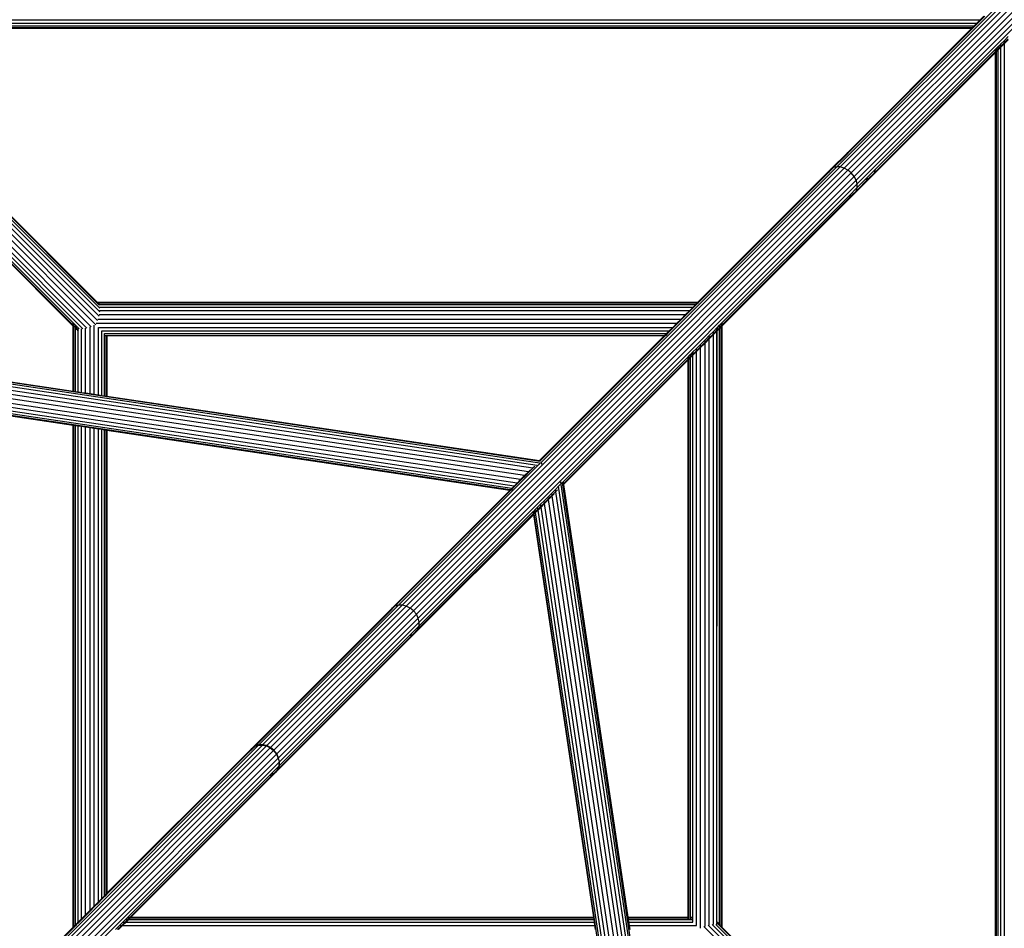
# Model space of a CAD drawing. Extents: x -5579 to 5579, y -5579 to 5579.
# Drawn here: x 598 to 1238, y 892 to 1483 of the extents above; entities that cross this region are included whole.
import ezdxf

# ---------------------------------------------------------------- set-up
doc = ezdxf.new("R2010")
doc.units = 0
doc.layers.get('0').update_dxf_attribs({"linetype": 'CONTINUOUS'})

msp = doc.modelspace()

# ---------------------------------------------------------------- linework, layer by layer
for p, q in [((1324.46, 1582.53), (1129.36, 1387.44)), ((1327.2, 1582.83), (1131.72, 1387.35)), ((1329.66, 1582.05), (1134.23, 1386.61)), ((1332.1, 1580.67), (1136.7, 1385.26)), ((1334.22, 1578.89), (1138.82, 1383.5)), ((1336.11, 1576.61), (1140.71, 1381.2)), ((1337.43, 1574.2), (1141.99, 1378.76)), ((1338.17, 1571.78), (1142.68, 1376.31)), ((1220.32, 1480.55), (477.28, 1480.55)), ((1222.54, 1482.78), (500.39, 1482.78)), ((1218.66, 1478.9), (1220.32, 1480.55)), ((1219.15, 1478.9), (1220.81, 1480.55)), ((1220.89, 1480.55), (1219.24, 1478.9)), ((1220.32, 1480.55), (1222.54, 1482.78)), ((1220.81, 1480.55), (1220.32, 1480.55)), ((1220.81, 1480.55), (1223.03, 1482.78)), ((1220.89, 1480.55), (1220.81, 1480.55)), ((1223.11, 1482.78), (1220.89, 1480.55)), ((1222.54, 1482.78), (1225.17, 1485.41)), ((1223.03, 1482.78), (1222.54, 1482.78)), ((1223.03, 1482.78), (1225.67, 1485.41)), ((1223.11, 1482.78), (1223.03, 1482.78)), ((1225.75, 1485.41), (1223.11, 1482.78)), ((638.95, 1282.06), (445.94, 1475.06)), ((641.63, 1282.52), (447.51, 1476.64)), ((644.49, 1283.39), (449.8, 1478.07)), ((647.45, 1284.61), (453.77, 1478.29)), ((648.6, 1287.35), (457.31, 1478.63)), ((649.5, 1290.26), (460.8, 1478.96)), ((649.99, 1293.01), (463.75, 1479.25)), ((650.07, 1295.39), (465.99, 1479.46)), ((1218.66, 1478.9), (468.72, 1478.9)), ((1218.58, 1478.81), (468.8, 1478.81)), ((1217.48, 1477.72), (469.9, 1477.72)), ((1217.13, 1477.37), (470.25, 1477.37)), ((1136.53, 1396.76), (1217.13, 1477.37)), ((1138.48, 1398.22), (1217.63, 1477.37)), ((1217.71, 1477.37), (1138.61, 1398.27)), ((1217.13, 1477.37), (1217.48, 1477.72)), ((1217.63, 1477.37), (1217.13, 1477.37)), ((1217.48, 1477.72), (1218.58, 1478.81)), ((1217.97, 1477.72), (1217.48, 1477.72)), ((1217.63, 1477.37), (1217.97, 1477.72)), ((1217.71, 1477.37), (1217.63, 1477.37)), ((1218.06, 1477.72), (1217.71, 1477.37)), ((1217.97, 1477.72), (1219.07, 1478.81)), ((1218.06, 1477.72), (1217.97, 1477.72)), ((1219.15, 1478.81), (1218.06, 1477.72)), ((1218.58, 1478.81), (1218.66, 1478.9)), ((1219.07, 1478.81), (1218.58, 1478.81)), ((1219.15, 1478.9), (1218.66, 1478.9)), ((1219.07, 1478.81), (1219.15, 1478.9)), ((1219.15, 1478.81), (1219.07, 1478.81)), ((1219.24, 1478.9), (1219.15, 1478.9)), ((1219.24, 1478.9), (1219.15, 1478.81)), ((1234.22, 1465.38), (1235.87, 1467.04)), ((1235.87, 1467.04), (1235.95, 1467.12)), ((1235.87, 1467.04), (1235.87, 1465.57)), ((1235.95, 1467.12), (1238.24, 1469.41)), ((1235.95, 1465.65), (1238.24, 1467.94)), ((1235.95, 1465.57), (1238.24, 1467.86)), ((1238.24, 1467.36), (1235.95, 1465.07)), ((1235.95, 1467.12), (1235.95, 1465.65)), ((1238.24, 1469.41), (1240.94, 1472.11)), ((1238.24, 1467.94), (1240.94, 1470.64)), ((1238.24, 1467.86), (1240.94, 1470.56)), ((1240.94, 1470.07), (1238.24, 1467.36)), ((1238.24, 1469.41), (1238.24, 1467.94)), ((1238.24, 1467.94), (1238.24, 1467.86)), ((1238.24, 1467.36), (1238.24, 746.57)), ((1232.69, 1461.81), (1140.98, 1370.1)), ((1232.69, 1462.31), (1153.42, 1383.03)), ((1153.63, 1383.33), (1232.69, 1462.39)), ((1154.41, 1385.58), (1232.69, 1463.86)), ((1232.69, 1463.86), (1233.04, 1464.2)), ((1232.69, 1462.39), (1232.69, 1463.86)), ((1232.69, 1462.39), (1233.04, 1462.73)), ((1232.69, 1462.31), (1233.04, 1462.65)), ((1232.69, 1462.31), (1232.69, 1462.39)), ((1233.04, 1462.16), (1232.69, 1461.81)), ((1232.69, 714.93), (1232.69, 1461.81)), ((1233.04, 1464.2), (1233.1, 1464.26)), ((1233.04, 1464.2), (1233.04, 1462.73)), ((1233.04, 1462.73), (1233.1, 1462.79)), ((1233.04, 1462.73), (1233.04, 1462.65)), ((1233.04, 1462.65), (1233.1, 1462.71)), ((1233.1, 1462.22), (1233.04, 1462.16)), ((1233.04, 1462.16), (1233.04, 714.58)), ((1233.1, 1464.26), (1234.22, 1465.38)), ((1233.1, 1464.26), (1233.1, 1462.79)), ((1233.1, 1462.79), (1234.22, 1463.91)), ((1233.1, 1462.71), (1234.22, 1463.83)), ((1234.22, 1463.34), (1233.1, 1462.22)), ((1233.1, 1462.79), (1233.1, 1462.71)), ((1233.1, 1462.22), (1233.1, 714.52)), ((1234.22, 1463.91), (1235.87, 1465.57)), ((1234.22, 1463.83), (1235.87, 1465.49)), ((1234.22, 1465.38), (1234.22, 1463.91)), ((1235.87, 1464.99), (1234.22, 1463.34)), ((1234.22, 1463.91), (1234.22, 1463.83)), ((1234.22, 1463.34), (1234.22, 713.4)), ((1235.87, 1465.57), (1235.95, 1465.65)), ((1235.87, 1465.57), (1235.87, 1465.49)), ((1235.87, 1465.49), (1235.95, 1465.57)), ((1235.95, 1465.07), (1235.87, 1464.99)), ((1235.87, 1464.99), (1235.87, 721.96)), ((1235.95, 1465.65), (1235.95, 1465.57)), ((1235.95, 1465.07), (1235.95, 722.79)), ((550.85, 1396.76), (648.25, 1299.37)), ((1125.43, 1385.66), (1136.53, 1396.76)), ((1138.61, 1398.27), (1134.98, 1394.64)), ((1138.48, 1398.22), (1135.2, 1394.94)), ((1135.2, 1394.94), (1136.53, 1396.76)), ((1136.53, 1396.76), (1138.48, 1398.22)), ((1138.48, 1398.22), (1138.61, 1398.27)), ((647.75, 1299.37), (552.14, 1394.98)), ((647.67, 1299.37), (552.18, 1394.87)), ((1135.2, 1394.94), (1126.97, 1386.71)), ((1134.98, 1394.64), (1127.22, 1386.89)), ((1134.98, 1394.64), (1135.2, 1394.94)), ((1129.36, 1387.44), (936.67, 1194.74)), ((1131.72, 1387.35), (938.7, 1194.32)), ((1134.23, 1386.61), (941.26, 1193.65)), ((1136.7, 1385.26), (943.77, 1192.33)), ((1138.82, 1383.5), (945.9, 1190.58)), ((1039.13, 1299.37), (1125.43, 1385.66)), ((1039.63, 1299.37), (1124.27, 1384.01)), ((1039.71, 1299.37), (1124.24, 1383.9)), ((1124.24, 1383.9), (1127.22, 1386.89)), ((1124.27, 1384.01), (1124.24, 1383.9)), ((1126.97, 1386.71), (1124.27, 1384.01)), ((1125.43, 1385.66), (1124.27, 1384.01)), ((1126.97, 1386.71), (1125.43, 1385.66)), ((1127.22, 1386.89), (1126.97, 1386.71)), ((1129.36, 1387.44), (1127.22, 1386.89)), ((1131.72, 1387.35), (1129.36, 1387.44)), ((1134.23, 1386.61), (1131.72, 1387.35)), ((1136.7, 1385.26), (1134.23, 1386.61)), ((1138.82, 1383.5), (1136.7, 1385.26)), ((1140.71, 1381.2), (1138.82, 1383.5)), ((1147.68, 1378.85), (1154.41, 1385.58)), ((1154.41, 1385.58), (1153.63, 1383.33)), ((632.69, 1283.81), (535.3, 1381.21)), ((632.69, 1284.31), (536.96, 1380.03)), ((632.69, 1284.39), (537.23, 1379.84)), ((632.69, 1285.86), (539.33, 1379.22)), ((1140.71, 1381.2), (947.77, 1188.27)), ((1141.99, 1378.76), (949.02, 1185.79)), ((1141.99, 1378.76), (1140.71, 1381.2)), ((1142.68, 1376.31), (1141.99, 1378.76)), ((1150.13, 1379.75), (1142.14, 1371.75)), ((1150, 1379.7), (1142.17, 1371.87)), ((1147.68, 1378.85), (1142.74, 1373.91)), ((1150, 1379.7), (1147.68, 1378.85)), ((1153.63, 1383.33), (1150, 1379.7)), ((1150.13, 1379.75), (1150, 1379.7)), ((1153.42, 1383.03), (1150.13, 1379.75)), ((1153.63, 1383.33), (1153.42, 1383.03)), ((1142.68, 1376.31), (949.65, 1183.28)), ((1137.21, 1368.37), (1142.74, 1373.91)), ((1142.17, 1371.87), (1139.18, 1368.88)), ((1142.14, 1371.75), (1139.44, 1369.05)), ((1140.98, 1370.1), (1142.14, 1371.75)), ((1142.14, 1371.75), (1142.17, 1371.87)), ((1142.17, 1371.87), (1142.74, 1373.91)), ((1142.74, 1373.91), (1142.68, 1376.31)), ((1140.98, 1370.1), (1054.69, 1283.81)), ((1139.44, 1369.05), (1054.69, 1284.31)), ((1054.69, 1284.39), (1139.18, 1368.88)), ((1054.69, 1285.86), (1137.21, 1368.37)), ((1137.21, 1368.37), (1139.18, 1368.88)), ((1139.18, 1368.88), (1139.44, 1369.05)), ((931.68, 1191.34), (240.33, 1294.38)), ((934.49, 1193.23), (241.16, 1296.57)), ((937.56, 1194.53), (241.32, 1298.3)), ((936.52, 1195.82), (245.32, 1298.84)), ((647.67, 1299.37), (647.75, 1299.37)), ((648.02, 1299.02), (647.67, 1299.37)), ((647.75, 1299.37), (648.25, 1299.37)), ((648.1, 1299.02), (647.75, 1299.37)), ((648.08, 1298.96), (648.02, 1299.02)), ((648.02, 1299.02), (648.1, 1299.02)), ((649.12, 1297.92), (648.08, 1298.96)), ((648.08, 1298.96), (648.16, 1298.96)), ((648.16, 1298.96), (648.1, 1299.02)), ((648.1, 1299.02), (648.59, 1299.02)), ((649.2, 1297.92), (648.16, 1298.96)), ((648.16, 1298.96), (648.65, 1298.96)), ((648.25, 1299.37), (1039.13, 1299.37)), ((648.25, 1299.37), (648.59, 1299.02)), ((648.59, 1299.02), (648.65, 1298.96)), ((648.59, 1299.02), (1038.79, 1299.02)), ((648.65, 1298.96), (649.69, 1297.92)), ((648.65, 1298.96), (1038.73, 1298.96)), ((649.72, 1297.32), (649.12, 1297.92)), ((649.12, 1297.92), (649.2, 1297.92)), ((649.2, 1297.92), (649.69, 1297.92)), ((649.69, 1297.92), (1037.69, 1297.92)), ((649.84, 1296.19), (1035.95, 1296.19)), ((649.92, 1293.96), (1033.73, 1293.96)), ((1031.09, 1291.33), (1033.73, 1293.96)), ((1034.22, 1293.96), (1031.59, 1291.33)), ((1034.3, 1293.96), (1031.67, 1291.33)), ((1033.73, 1293.96), (1035.95, 1296.19)), ((1033.73, 1293.96), (1034.22, 1293.96)), ((1036.44, 1296.19), (1034.22, 1293.96)), ((1034.22, 1293.96), (1034.3, 1293.96)), ((1036.52, 1296.19), (1034.3, 1293.96)), ((1035.95, 1296.19), (1037.69, 1297.92)), ((1035.95, 1296.19), (1036.44, 1296.19)), ((1038.18, 1297.92), (1036.44, 1296.19)), ((1036.44, 1296.19), (1036.52, 1296.19)), ((1038.26, 1297.92), (1036.52, 1296.19)), ((1037.69, 1297.92), (1038.73, 1298.96)), ((1037.69, 1297.92), (1038.18, 1297.92)), ((1038.18, 1297.92), (1039.22, 1298.96)), ((1038.18, 1297.92), (1038.26, 1297.92)), ((1038.26, 1297.92), (1039.3, 1298.96)), ((1038.73, 1298.96), (1038.79, 1299.02)), ((1038.73, 1298.96), (1039.22, 1298.96)), ((1038.79, 1299.02), (1039.13, 1299.37)), ((1038.79, 1299.02), (1039.28, 1299.02)), ((1039.13, 1299.37), (1039.63, 1299.37)), ((1039.22, 1298.96), (1039.28, 1299.02)), ((1039.22, 1298.96), (1039.3, 1298.96)), ((1039.28, 1299.02), (1039.63, 1299.37)), ((1039.28, 1299.02), (1039.36, 1299.02)), ((1039.3, 1298.96), (1039.36, 1299.02)), ((1039.36, 1299.02), (1039.71, 1299.37)), ((1039.63, 1299.37), (1039.71, 1299.37)), ((926.38, 1186.62), (239.33, 1289.02)), ((928.8, 1189.03), (239.69, 1291.74)), ((648.76, 1288.37), (1028.13, 1288.37)), ((649.57, 1291.33), (1031.09, 1291.33)), ((1025.39, 1285.62), (1028.13, 1288.37)), ((1028.63, 1288.37), (1025.88, 1285.62)), ((1028.71, 1288.37), (1025.96, 1285.62)), ((1028.13, 1288.37), (1031.09, 1291.33)), ((1028.13, 1288.37), (1028.63, 1288.37)), ((1031.59, 1291.33), (1028.63, 1288.37)), ((1028.63, 1288.37), (1028.71, 1288.37)), ((1031.67, 1291.33), (1028.71, 1288.37)), ((1031.09, 1291.33), (1031.59, 1291.33)), ((1031.59, 1291.33), (1031.67, 1291.33)), ((923.78, 1184.01), (239.24, 1286.04)), ((921.46, 1181.7), (240.1, 1283.25)), ((632.69, 1284.39), (632.69, 1285.86)), ((633.04, 1285.51), (632.69, 1285.86)), ((633.04, 1284.04), (632.69, 1284.39)), ((632.69, 1284.31), (632.69, 1284.39)), ((633.04, 1283.96), (632.69, 1284.31)), ((632.69, 1283.81), (632.69, 1284.31)), ((632.69, 1241.51), (632.69, 1283.81)), ((633.04, 1283.46), (632.69, 1283.81)), ((633.04, 1284.04), (633.04, 1285.51)), ((634.13, 1284.41), (633.04, 1285.51)), ((633.04, 1283.96), (633.04, 1284.04)), ((633.04, 1283.46), (633.04, 1283.96)), ((634.13, 1282.86), (633.04, 1283.96)), ((633.04, 1241.46), (633.04, 1283.46)), ((633.38, 1283.12), (633.04, 1283.46)), ((634.22, 1284.33), (634.13, 1284.41)), ((634.13, 1283.9), (634.13, 1284.41)), ((634.22, 1283.64), (634.13, 1283.9)), ((634.13, 1282.94), (634.13, 1283.9)), ((634.22, 1282.86), (634.13, 1282.94)), ((634.13, 1282.86), (634.13, 1282.94)), ((634.22, 1282.78), (634.13, 1282.86)), ((634.13, 1282.37), (634.13, 1282.86)), ((634.13, 1241.3), (634.13, 1282.37)), ((634.22, 1282.28), (634.13, 1282.37)), ((634.22, 1284.33), (634.72, 1282.36)), ((635.87, 1282.67), (634.22, 1284.33)), ((634.22, 1283.64), (634.22, 1284.33)), ((634.59, 1282.49), (634.22, 1283.64)), ((634.22, 1282.86), (634.22, 1283.64)), ((634.59, 1282.49), (634.22, 1282.86)), ((634.22, 1282.78), (634.22, 1282.86)), ((634.63, 1282.37), (634.22, 1282.78)), ((634.22, 1282.28), (634.22, 1282.78)), ((634.22, 1241.28), (634.22, 1282.28)), ((635.87, 1280.63), (634.22, 1282.28)), ((634.63, 1282.37), (634.59, 1282.49)), ((634.72, 1282.36), (634.59, 1282.49)), ((635.87, 1280.63), (634.63, 1282.37)), ((634.88, 1282.11), (634.63, 1282.37)), ((635.87, 1281.2), (634.72, 1282.36)), ((634.72, 1282.36), (634.88, 1282.11)), ((634.88, 1282.11), (635.87, 1280.63)), ((635.87, 1281.12), (634.88, 1282.11)), ((635.87, 1281.2), (635.87, 1282.67)), ((636.54, 1282), (635.87, 1282.67)), ((635.87, 1281.12), (635.87, 1281.2)), ((635.87, 1280.63), (635.87, 1281.12)), ((638.1, 1240.71), (638.1, 1282.13)), ((640.73, 1240.31), (640.73, 1282.48)), ((643.69, 1239.87), (643.69, 1283.28)), ((646.44, 1239.46), (646.44, 1284.41)), ((647.66, 1285.62), (1025.39, 1285.62)), ((649.14, 1239.06), (649.14, 1282.92)), ((649.14, 1282.92), (1022.68, 1282.92)), ((1020.4, 1280.63), (1022.68, 1282.92)), ((1023.18, 1282.92), (1020.89, 1280.63)), ((1023.26, 1282.92), (1020.97, 1280.63)), ((1022.68, 1282.92), (1025.39, 1285.62)), ((1022.68, 1282.92), (1023.18, 1282.92)), ((1025.88, 1285.62), (1023.18, 1282.92)), ((1023.18, 1282.92), (1023.26, 1282.92)), ((1025.96, 1285.62), (1023.26, 1282.92)), ((1025.39, 1285.62), (1025.88, 1285.62)), ((1025.88, 1285.62), (1025.96, 1285.62)), ((1051.43, 1282.59), (1049.14, 1280.3)), ((1051.43, 1281.12), (1049.14, 1278.83)), ((1051.43, 1281.04), (1049.14, 1278.75)), ((1051.43, 1282.59), (1051.51, 1282.67)), ((1051.43, 1281.12), (1051.43, 1282.59)), ((1051.43, 1281.12), (1051.51, 1281.2)), ((1051.43, 1281.04), (1051.43, 1281.12)), ((1051.51, 1281.12), (1051.43, 1281.04)), ((1051.51, 1282.67), (1051.72, 1282.89)), ((1051.51, 1281.2), (1051.51, 1282.67)), ((1053.16, 1282.28), (1051.51, 1280.63)), ((1051.51, 1281.2), (1051.86, 1281.55)), ((1051.86, 1281.48), (1051.51, 1281.12)), ((1051.51, 1281.12), (1051.51, 1281.2)), ((1051.72, 1282.89), (1053.16, 1284.33)), ((1051.86, 1281.55), (1051.72, 1282.89)), ((1051.86, 1281.55), (1053.02, 1282.71)), ((1052.8, 1282.42), (1051.86, 1281.48)), ((1051.86, 1281.48), (1051.86, 1281.55)), ((1053.16, 1282.78), (1052.8, 1282.42)), ((1053.02, 1282.71), (1052.8, 1282.42)), ((1053.16, 1283.13), (1053.02, 1282.71)), ((1053.02, 1282.71), (1053.16, 1282.86)), ((1054.28, 1285.45), (1053.16, 1284.33)), ((1053.16, 1283.13), (1053.16, 1284.33)), ((1054.28, 1283.98), (1053.16, 1282.86)), ((1054.28, 1283.9), (1053.16, 1282.78)), ((1054.28, 1283.41), (1053.16, 1282.28)), ((1053.16, 1282.86), (1053.16, 1283.13)), ((1053.16, 1282.78), (1053.16, 1282.86)), ((1053.16, 894.45), (1053.16, 1282.28)), ((1054.28, 1285.45), (1054.34, 1285.51)), ((1054.28, 1283.98), (1054.28, 1285.45)), ((1054.28, 1283.98), (1054.34, 1284.04)), ((1054.28, 1283.9), (1054.28, 1283.98)), ((1054.34, 1283.96), (1054.28, 1283.9)), ((1054.34, 1283.46), (1054.28, 1283.41)), ((1054.28, 893.33), (1054.28, 1283.41)), ((1054.34, 1285.51), (1054.69, 1285.86)), ((1054.34, 1284.04), (1054.34, 1285.51)), ((1054.34, 1284.04), (1054.69, 1284.39)), ((1054.69, 1284.31), (1054.34, 1283.96)), ((1054.34, 1283.96), (1054.34, 1284.04)), ((1054.69, 1283.81), (1054.34, 1283.46)), ((1054.34, 893.27), (1054.34, 1283.46)), ((1054.69, 1285.86), (1054.69, 1284.39)), ((1054.69, 1284.39), (1054.69, 1284.31)), ((1054.69, 1283.81), (1054.69, 892.93)), ((919.5, 1179.74), (242.9, 1280.58)), ((917.97, 1178.21), (245.8, 1278.39)), ((917.01, 1177.25), (248.56, 1276.87)), ((635.87, 1241.04), (635.87, 1280.63)), ((651.43, 1238.72), (651.43, 1280.63)), ((651.43, 1280.63), (1020.4, 1280.63)), ((653.16, 1278.9), (1018.66, 1278.9)), ((653.16, 1277.77), (653.16, 1278.9)), ((653.16, 1277.77), (653.25, 1277.77)), ((653.16, 1277.72), (653.16, 1277.77)), ((653.16, 1277.72), (653.25, 1277.72)), ((653.16, 1277.37), (653.16, 1277.72)), ((653.16, 1238.46), (653.16, 1277.37)), ((653.25, 1277.37), (653.16, 1277.37)), ((653.25, 1277.72), (653.25, 1277.77)), ((653.25, 1277.77), (654.28, 1277.77)), ((653.25, 1277.37), (653.25, 1277.72)), ((653.25, 1277.72), (654.28, 1277.72)), ((653.25, 1238.45), (653.25, 1277.37)), ((654.28, 1277.37), (653.25, 1277.37)), ((654.28, 1277.72), (654.28, 1277.77)), ((654.28, 1277.77), (654.34, 1277.77)), ((654.28, 1277.37), (654.28, 1277.72)), ((654.28, 1277.72), (654.34, 1277.72)), ((654.28, 1238.29), (654.28, 1277.37)), ((654.34, 1277.37), (654.28, 1277.37)), ((654.34, 1277.72), (654.34, 1277.77)), ((654.34, 1277.77), (654.69, 1277.77)), ((654.34, 1277.37), (654.34, 1277.72)), ((654.34, 1277.72), (654.69, 1277.72)), ((654.34, 1238.29), (654.34, 1277.37)), ((654.69, 1277.37), (654.34, 1277.37)), ((654.69, 1277.77), (654.69, 1277.72)), ((654.69, 1277.77), (1017.54, 1277.77)), ((654.69, 1277.72), (654.69, 1277.37)), ((654.69, 1277.72), (1017.48, 1277.72)), ((654.69, 1277.37), (654.69, 1238.23)), ((1017.13, 1277.37), (654.69, 1277.37)), ((936.06, 1196.3), (1017.13, 1277.37)), ((1017.63, 1277.37), (936.49, 1196.23)), ((1017.71, 1277.37), (936.56, 1196.22)), ((1017.13, 1277.37), (1017.48, 1277.72)), ((1017.63, 1277.37), (1017.13, 1277.37)), ((1017.48, 1277.72), (1017.54, 1277.77)), ((1017.48, 1277.72), (1017.97, 1277.72)), ((1017.54, 1277.77), (1018.66, 1278.9)), ((1017.54, 1277.77), (1018.03, 1277.77)), ((1017.97, 1277.72), (1017.63, 1277.37)), ((1017.71, 1277.37), (1017.63, 1277.37)), ((1018.06, 1277.72), (1017.71, 1277.37)), ((1018.03, 1277.77), (1017.97, 1277.72)), ((1017.97, 1277.72), (1018.06, 1277.72)), ((1019.15, 1278.9), (1018.03, 1277.77)), ((1018.03, 1277.77), (1018.11, 1277.77)), ((1018.11, 1277.77), (1018.06, 1277.72)), ((1019.24, 1278.9), (1018.11, 1277.77)), ((1018.66, 1278.9), (1020.4, 1280.63)), ((1018.66, 1278.9), (1019.15, 1278.9)), ((1020.89, 1280.63), (1019.15, 1278.9)), ((1019.15, 1278.9), (1019.24, 1278.9)), ((1020.97, 1280.63), (1019.24, 1278.9)), ((1020.4, 1280.63), (1020.89, 1280.63)), ((1020.89, 1280.63), (1020.97, 1280.63)), ((1043.69, 1274.86), (1040.73, 1271.9)), ((1046.44, 1277.6), (1043.69, 1274.86)), ((1046.44, 1276.13), (1043.69, 1273.39)), ((1046.44, 1276.05), (1043.69, 1273.31)), ((1046.44, 1275.56), (1043.69, 1272.81)), ((1043.69, 1273.39), (1043.69, 1274.86)), ((1049.14, 1280.3), (1046.44, 1277.6)), ((1049.14, 1278.83), (1046.44, 1276.13)), ((1049.14, 1278.75), (1046.44, 1276.05)), ((1049.14, 1278.26), (1046.44, 1275.56)), ((1046.44, 1276.13), (1046.44, 1277.6)), ((1046.44, 1276.05), (1046.44, 1276.13)), ((1046.44, 894.23), (1046.44, 1275.56)), ((1051.43, 1280.55), (1049.14, 1278.26)), ((1049.14, 1278.83), (1049.14, 1280.3)), ((1049.14, 1278.75), (1049.14, 1278.83)), ((1049.14, 894.61), (1049.14, 1278.26)), ((1051.43, 896.18), (1051.51, 1280.63)), ((1051.51, 1280.63), (1051.43, 1280.55)), ((1051.43, 896.18), (1051.43, 1280.55)), ((1038.1, 1269.26), (1035.87, 1267.04)), ((1040.73, 1271.9), (1038.1, 1269.26)), ((1040.73, 1270.43), (1038.1, 1267.79)), ((1040.73, 1270.35), (1038.1, 1267.71)), ((1040.73, 1269.85), (1038.1, 1267.22)), ((1038.1, 1267.79), (1038.1, 1269.26)), ((1043.69, 1273.39), (1040.73, 1270.43)), ((1043.69, 1273.31), (1040.73, 1270.35)), ((1043.69, 1272.81), (1040.73, 1269.85)), ((1040.73, 1270.43), (1040.73, 1271.9)), ((1040.73, 1270.35), (1040.73, 1270.43)), ((1040.73, 892.25), (1040.73, 1269.85)), ((1043.69, 1273.31), (1043.69, 1273.39)), ((1043.69, 893.46), (1043.69, 1272.81)), ((454.69, 1268.04), (632.69, 1241.51)), ((1032.69, 1263.86), (951.35, 1182.52)), ((1032.69, 1262.39), (951.54, 1181.24)), ((1032.69, 1262.31), (951.55, 1181.17)), ((1032.69, 1261.81), (951.62, 1180.74)), ((1033.04, 1264.2), (1032.69, 1263.86)), ((1032.69, 1262.39), (1032.69, 1263.86)), ((1033.04, 1262.73), (1032.69, 1262.39)), ((1033.04, 1262.65), (1032.69, 1262.31)), ((1032.69, 1262.31), (1032.69, 1262.39)), ((1033.04, 1262.16), (1032.69, 1261.81)), ((1032.69, 899.37), (1032.69, 1261.81)), ((1034.13, 1265.3), (1033.04, 1264.2)), ((1033.04, 1262.73), (1033.04, 1264.2)), ((1034.13, 1263.83), (1033.04, 1262.73)), ((1034.13, 1263.75), (1033.04, 1262.65)), ((1034.13, 1263.26), (1033.04, 1262.16)), ((1033.04, 1262.65), (1033.04, 1262.73)), ((1033.04, 899.37), (1033.04, 1262.16)), ((1034.22, 1265.38), (1034.13, 1265.3)), ((1034.13, 1263.83), (1034.13, 1265.3)), ((1034.22, 1263.91), (1034.13, 1263.83)), ((1034.13, 1263.75), (1034.13, 1263.83)), ((1034.22, 1263.83), (1034.13, 1263.75)), ((1034.22, 1263.34), (1034.13, 1263.26)), ((1034.13, 899.37), (1034.13, 1263.26)), ((1035.87, 1267.04), (1034.22, 1265.38)), ((1035.87, 1265.57), (1034.22, 1263.91)), ((1035.87, 1265.49), (1034.22, 1263.83)), ((1034.22, 1263.91), (1034.22, 1265.38)), ((1035.87, 1264.99), (1034.22, 1263.34)), ((1034.22, 1263.83), (1034.22, 1263.91)), ((1034.22, 899.37), (1034.22, 1263.34)), ((1038.1, 1267.79), (1035.87, 1265.57)), ((1038.1, 1267.71), (1035.87, 1265.49)), ((1038.1, 1267.22), (1035.87, 1264.99)), ((1035.87, 1265.57), (1035.87, 1267.04)), ((1035.87, 1265.49), (1035.87, 1265.57)), ((1035.87, 899.37), (1035.87, 1264.99)), ((1038.1, 1267.71), (1038.1, 1267.79)), ((1038.1, 893.96), (1038.1, 1267.22)), ((632.69, 1219.27), (454.69, 1245.8)), ((632.69, 1241.51), (633.04, 1241.46)), ((633.04, 1241.46), (634.13, 1241.3)), ((634.13, 1241.3), (634.22, 1241.28)), ((634.22, 1241.28), (635.87, 1241.04)), ((635.87, 1241.04), (638.1, 1240.71)), ((638.1, 1240.71), (640.73, 1240.31)), ((640.73, 1240.31), (643.69, 1239.87)), ((643.69, 1239.87), (646.44, 1239.46)), ((646.44, 1239.46), (649.14, 1239.06)), ((649.14, 1239.06), (651.43, 1238.72)), ((651.43, 1238.72), (653.16, 1238.46)), ((653.16, 1238.46), (653.25, 1238.45)), ((653.25, 1238.45), (654.28, 1238.29)), ((654.28, 1238.29), (654.34, 1238.29)), ((654.34, 1238.29), (654.69, 1238.23)), ((654.69, 1238.23), (936.06, 1196.3)), ((632.69, 892.93), (632.69, 1219.27)), ((633.04, 1219.22), (632.69, 1219.27)), ((633.04, 893.27), (633.04, 1219.22)), ((634.13, 1219.05), (633.04, 1219.22)), ((634.13, 894.37), (634.13, 1219.05)), ((634.22, 1219.04), (634.13, 1219.05)), ((634.22, 894.45), (634.22, 1219.04)), ((635.87, 1218.8), (634.22, 1219.04)), ((635.87, 896.11), (635.87, 1218.8)), ((638.1, 1218.46), (635.87, 1218.8)), ((638.1, 898.33), (638.1, 1218.46)), ((640.73, 1218.07), (638.1, 1218.46)), ((640.73, 900.97), (640.73, 1218.07)), ((643.69, 1217.63), (640.73, 1218.07)), ((643.69, 903.93), (643.69, 1217.63)), ((646.44, 1217.22), (643.69, 1217.63)), ((646.44, 906.67), (646.44, 1217.22)), ((649.14, 1216.82), (646.44, 1217.22)), ((649.14, 909.37), (649.14, 1216.82)), ((651.43, 1216.48), (649.14, 1216.82)), ((651.43, 911.66), (651.43, 1216.48)), ((653.16, 1216.22), (651.43, 1216.48)), ((653.16, 913.4), (653.16, 1216.22)), ((653.25, 1216.21), (653.16, 1216.22)), ((653.25, 913.48), (653.25, 1216.21)), ((654.28, 1216.05), (653.25, 1216.21)), ((654.28, 914.52), (654.28, 1216.05)), ((654.34, 1216.04), (654.28, 1216.05)), ((654.34, 914.58), (654.34, 1216.04)), ((654.69, 1215.99), (654.34, 1216.04)), ((654.69, 1215.99), (654.69, 914.93)), ((916.7, 1176.94), (654.69, 1215.99)), ((936.02, 1194.14), (844.28, 1102.35)), ((938.7, 1194.32), (846.77, 1102.39)), ((941.26, 1193.65), (849.38, 1101.77)), ((943.77, 1192.33), (851.92, 1100.48)), ((931.68, 1191.34), (929.3, 1188.96)), ((932.93, 1192.59), (931.68, 1191.34)), ((936.02, 1194.14), (936.23, 1194.3)), ((936.06, 1196.3), (936.49, 1196.23)), ((936.23, 1194.3), (936.25, 1194.33)), ((936.56, 1196.22), (936.25, 1195.91)), ((936.49, 1196.23), (936.56, 1196.22)), ((937.17, 1194.2), (937.32, 1194.33)), ((937.32, 1194.33), (937.56, 1194.53)), ((937.56, 1194.53), (937.78, 1194.63)), ((945.9, 1190.58), (854.06, 1098.74)), ((947.77, 1188.27), (855.92, 1096.42)), ((949.02, 1185.79), (857.14, 1093.91)), ((923.78, 1184.01), (926.38, 1186.62)), ((926.81, 1186.55), (924.21, 1183.95)), ((926.88, 1186.54), (924.28, 1183.94)), ((926.38, 1186.62), (928.8, 1189.03)), ((926.81, 1186.55), (926.38, 1186.62)), ((928.18, 1187.92), (926.81, 1186.55)), ((926.88, 1186.54), (926.81, 1186.55)), ((929.3, 1188.96), (926.88, 1186.54)), ((928.8, 1189.03), (930.12, 1190.36)), ((929.3, 1188.96), (928.8, 1189.03)), ((949.65, 1183.28), (857.73, 1091.35)), ((917.97, 1178.21), (919.5, 1179.74)), ((919.93, 1179.68), (918.4, 1178.15)), ((920, 1179.66), (918.47, 1178.14)), ((919.5, 1179.74), (921.46, 1181.7)), ((919.93, 1179.68), (919.5, 1179.74)), ((921.89, 1181.63), (919.93, 1179.68)), ((920, 1179.66), (919.93, 1179.68)), ((921.96, 1181.62), (920, 1179.66)), ((921.46, 1181.7), (923.78, 1184.01)), ((921.89, 1181.63), (921.46, 1181.7)), ((924.21, 1183.95), (921.89, 1181.63)), ((921.96, 1181.62), (921.89, 1181.63)), ((924.28, 1183.94), (921.96, 1181.62)), ((924.21, 1183.95), (923.78, 1184.01)), ((924.28, 1183.94), (924.21, 1183.95)), ((948.48, 1179.65), (946.47, 1177.63)), ((949.58, 1180.74), (948.48, 1179.65)), ((1052.13, 484.25), (948.48, 1179.65)), ((949.65, 1182), (949.5, 1181.82)), ((949.85, 1182.23), (949.65, 1182)), ((949.95, 1182.47), (949.85, 1182.23)), ((1053.51, 486.75), (949.85, 1182.23)), ((951, 1182.16), (950.11, 1181.28)), ((951.35, 1182.52), (951, 1182.16)), ((1054.15, 490.03), (951, 1182.16)), ((951.55, 1181.17), (951.26, 1180.88)), ((951.35, 1182.52), (951.54, 1181.24)), ((951.54, 1181.24), (951.55, 1181.17)), ((951.61, 1180.82), (951.62, 1180.74)), ((951.62, 1180.74), (993.55, 899.37)), ((840, 1100.23), (916.7, 1176.94)), ((917.13, 1176.88), (841.7, 1101.44)), ((917.2, 1176.86), (841.98, 1101.64)), ((916.7, 1176.94), (917.01, 1177.25)), ((917.13, 1176.88), (916.7, 1176.94)), ((917.01, 1177.25), (917.97, 1178.21)), ((917.44, 1177.18), (917.01, 1177.25)), ((917.44, 1177.18), (917.13, 1176.88)), ((917.2, 1176.86), (917.13, 1176.88)), ((917.51, 1177.17), (917.2, 1176.86)), ((918.4, 1178.15), (917.44, 1177.18)), ((917.51, 1177.17), (917.44, 1177.18)), ((918.47, 1178.14), (917.51, 1177.17)), ((918.4, 1178.15), (917.97, 1178.21)), ((918.47, 1178.14), (918.4, 1178.15)), ((941.67, 1172.84), (939.07, 1170.24)), ((944.09, 1175.26), (941.67, 1172.84)), ((941.86, 1171.56), (941.67, 1172.84)), ((943.04, 1172.74), (941.86, 1171.56)), ((944.29, 1173.91), (941.88, 1171.49)), ((944.36, 1173.48), (941.94, 1171.06)), ((946.47, 1177.63), (944.09, 1175.26)), ((944.29, 1173.91), (944.09, 1175.26)), ((946.67, 1176.29), (944.29, 1173.91)), ((945.68, 1174.8), (944.36, 1173.48)), ((1047.06, 484.39), (944.36, 1173.48)), ((946.67, 1176.29), (946.47, 1177.63)), ((947.77, 1177.39), (946.67, 1176.29)), ((1049.7, 485.03), (946.7, 1176.1)), ((934.8, 1165.96), (933.27, 1164.43)), ((936.75, 1167.92), (934.8, 1165.96)), ((934.99, 1164.68), (934.8, 1165.96)), ((936.94, 1166.64), (934.99, 1164.68)), ((936.95, 1166.57), (935, 1164.61)), ((937.02, 1166.14), (935.06, 1164.18)), ((939.07, 1170.24), (936.75, 1167.92)), ((936.94, 1166.64), (936.75, 1167.92)), ((939.26, 1168.96), (936.94, 1166.64)), ((936.95, 1166.57), (936.94, 1166.64)), ((939.27, 1168.89), (936.95, 1166.57)), ((939.34, 1168.46), (937.02, 1166.14)), ((1038.57, 484.75), (937.02, 1166.14)), ((939.26, 1168.96), (939.07, 1170.24)), ((941.86, 1171.56), (939.26, 1168.96)), ((939.27, 1168.89), (939.26, 1168.96)), ((941.88, 1171.49), (939.27, 1168.89)), ((941.94, 1171.06), (939.34, 1168.46)), ((1041.36, 483.94), (939.34, 1168.46)), ((941.88, 1171.49), (941.86, 1171.56)), ((1044.34, 484.01), (941.94, 1171.06)), ((932.26, 1161.38), (855.55, 1084.68)), ((932.2, 1161.81), (856.88, 1086.49)), ((932.19, 1161.88), (856.92, 1086.61)), ((932, 1163.16), (857.65, 1088.81)), ((932.3, 1163.47), (932, 1163.16)), ((932.19, 1161.88), (932, 1163.16)), ((932.49, 1162.19), (932.19, 1161.88)), ((932.2, 1161.81), (932.19, 1161.88)), ((932.5, 1162.12), (932.2, 1161.81)), ((932.57, 1161.69), (932.26, 1161.38)), ((971.31, 899.37), (932.26, 1161.38)), ((933.27, 1164.43), (932.3, 1163.47)), ((932.49, 1162.19), (932.3, 1163.47)), ((933.46, 1163.15), (932.49, 1162.19)), ((932.5, 1162.12), (932.49, 1162.19)), ((933.47, 1163.08), (932.5, 1162.12)), ((933.53, 1162.65), (932.57, 1161.69)), ((1032.2, 493.24), (932.57, 1161.69)), ((933.46, 1163.15), (933.27, 1164.43)), ((934.99, 1164.68), (933.46, 1163.15)), ((933.47, 1163.08), (933.46, 1163.15)), ((935, 1164.61), (933.47, 1163.08)), ((935.06, 1164.18), (933.53, 1162.65)), ((1033.72, 490.46), (933.53, 1162.65)), ((935, 1164.61), (934.99, 1164.68)), ((1035.9, 487.59), (935.06, 1164.18)), ((844.28, 1102.35), (753.39, 1011.46)), ((846.77, 1102.39), (755.94, 1011.56)), ((849.38, 1101.77), (758.59, 1010.98)), ((844.28, 1102.35), (841.98, 1101.64)), ((846.77, 1102.39), (844.28, 1102.35)), ((849.38, 1101.77), (846.77, 1102.39)), ((851.92, 1100.48), (849.38, 1101.77)), ((748.98, 1009.21), (840, 1100.23)), ((838.67, 1098.42), (750.88, 1010.63)), ((838.63, 1098.3), (751.03, 1010.69)), ((851.92, 1100.48), (761.15, 1009.72)), ((854.06, 1098.74), (763.3, 1007.98)), ((855.92, 1096.42), (765.15, 1005.65)), ((841.98, 1101.64), (838.63, 1098.3)), ((838.67, 1098.42), (838.63, 1098.3)), ((841.7, 1101.44), (838.67, 1098.42)), ((840, 1100.23), (838.67, 1098.42)), ((841.7, 1101.44), (840, 1100.23)), ((841.98, 1101.64), (841.7, 1101.44)), ((854.06, 1098.74), (851.92, 1100.48)), ((855.92, 1096.42), (854.06, 1098.74)), ((857.14, 1093.91), (855.92, 1096.42)), ((857.14, 1093.91), (766.35, 1003.12)), ((857.73, 1091.35), (766.89, 1000.51)), ((857.73, 1091.35), (857.14, 1093.91)), ((857.65, 1088.81), (857.73, 1091.35)), ((855.55, 1084.68), (764.54, 993.66)), ((853.85, 1083.47), (766.04, 995.73)), ((853.58, 1083.27), (766.04, 995.73)), ((851.45, 1082.61), (766.76, 997.92)), ((857.65, 1088.81), (851.45, 1082.61)), ((851.45, 1082.61), (853.58, 1083.27)), ((856.92, 1086.61), (853.58, 1083.27)), ((853.58, 1083.27), (853.85, 1083.47)), ((856.88, 1086.49), (853.85, 1083.47)), ((855.55, 1084.68), (856.88, 1086.49)), ((856.88, 1086.49), (856.92, 1086.61)), ((856.92, 1086.61), (857.65, 1088.81)), ((753.26, 1011.33), (585.89, 843.96)), ((755.75, 1011.38), (588.05, 843.67)), ((758.37, 1010.75), (590.74, 843.13)), ((760.9, 1009.47), (593.33, 841.89)), ((763.05, 1007.72), (595.49, 840.17)), ((654.69, 914.93), (748.98, 1009.21)), ((747.48, 1007.14), (654.69, 914.35)), ((747.48, 1007.14), (654.69, 914.43)), ((747.48, 1007.14), (747.55, 1007.21)), ((747.57, 1007.26), (747.55, 1007.21)), ((747.62, 1007.28), (747.57, 1007.26)), ((747.69, 1007.43), (747.59, 1007.33)), ((747.62, 1007.28), (747.59, 1007.33)), ((748.2, 1007.86), (747.62, 1007.28)), ((747.69, 1007.43), (748.98, 1009.21)), ((748.21, 1007.96), (747.69, 1007.43)), ((750.36, 1010.02), (748.2, 1007.86)), ((748.2, 1007.86), (748.21, 1007.96)), ((750.16, 1009.9), (748.21, 1007.96)), ((748.21, 1007.96), (748.98, 1009.21)), ((748.98, 1009.21), (750.68, 1010.42)), ((748.98, 1009.21), (750.16, 1009.9)), ((750.68, 1010.42), (750.16, 1009.9)), ((750.16, 1009.9), (750.36, 1010.02)), ((750.96, 1010.62), (750.36, 1010.02)), ((750.68, 1010.42), (750.74, 1010.48)), ((750.74, 1010.48), (750.88, 1010.63)), ((750.74, 1010.48), (750.96, 1010.62)), ((750.88, 1010.63), (750.96, 1010.62)), ((750.96, 1010.62), (751.01, 1010.67)), ((751.01, 1010.67), (753.26, 1011.33)), ((751.03, 1010.69), (751.01, 1010.67)), ((753.33, 1011.4), (751.03, 1010.69)), ((753.26, 1011.33), (753.33, 1011.4)), ((753.26, 1011.33), (755.75, 1011.38)), ((753.33, 1011.4), (753.39, 1011.46)), ((755.94, 1011.56), (753.39, 1011.46)), ((755.85, 1011.47), (755.75, 1011.38)), ((755.75, 1011.38), (758.37, 1010.75)), ((755.94, 1011.56), (755.85, 1011.47)), ((758.59, 1010.98), (755.94, 1011.56)), ((758.48, 1010.87), (758.37, 1010.75)), ((758.37, 1010.75), (760.9, 1009.47)), ((758.59, 1010.98), (758.48, 1010.87)), ((761.15, 1009.72), (758.59, 1010.98)), ((761.03, 1009.6), (760.9, 1009.47)), ((760.9, 1009.47), (763.05, 1007.72)), ((761.15, 1009.72), (761.03, 1009.6)), ((763.3, 1007.98), (761.15, 1009.72)), ((763.18, 1007.86), (763.05, 1007.72)), ((763.05, 1007.72), (764.91, 1005.4)), ((763.3, 1007.98), (763.18, 1007.86)), ((765.15, 1005.65), (763.3, 1007.98)), ((765.15, 1005.65), (765.04, 1005.53)), ((766.35, 1003.12), (765.15, 1005.65)), ((764.91, 1005.4), (597.33, 837.82)), ((766.13, 1002.9), (598.5, 835.27)), ((766.71, 1000.33), (599, 832.62)), ((765.04, 1005.53), (764.91, 1005.4)), ((764.91, 1005.4), (766.13, 1002.9)), ((766.24, 1003.01), (766.13, 1002.9)), ((766.13, 1002.9), (766.71, 1000.33)), ((766.35, 1003.12), (766.24, 1003.01)), ((766.89, 1000.51), (766.35, 1003.12)), ((766.71, 1000.33), (766.63, 997.79)), ((766.8, 1000.43), (766.71, 1000.33)), ((766.76, 997.92), (766.89, 1000.51)), ((766.89, 1000.51), (766.8, 1000.43)), ((764.54, 993.66), (670.25, 899.37)), ((761.53, 992.69), (765.52, 996.69)), ((763.16, 992.86), (761.53, 992.69)), ((763.16, 992.86), (762.56, 992.25)), ((763.35, 992.97), (762.84, 992.45)), ((765.31, 995.01), (763.16, 992.86)), ((763.35, 992.97), (763.16, 992.86)), ((763.35, 992.97), (765.3, 994.92)), ((765.82, 995.44), (764.54, 993.66)), ((765.82, 995.44), (765.3, 994.92)), ((765.31, 995.01), (765.3, 994.92)), ((765.52, 996.69), (765.31, 995.01)), ((765.9, 995.6), (765.31, 995.01)), ((766.63, 997.79), (765.52, 996.69)), ((765.92, 995.54), (765.82, 995.44)), ((765.95, 995.61), (765.9, 995.6)), ((765.92, 995.54), (765.9, 995.6)), ((765.95, 995.61), (765.97, 995.66)), ((766.63, 997.79), (765.97, 995.66)), ((765.97, 995.66), (766.04, 995.73)), ((766.76, 997.92), (766.04, 995.73)), ((766.76, 997.92), (766.63, 997.79)), ((760.23, 991.39), (668.2, 899.37)), ((762.49, 992.18), (669.67, 899.37)), ((762.63, 992.25), (669.75, 899.37)), ((762.08, 992.05), (760.23, 991.39)), ((760.23, 991.39), (760.3, 991.47)), ((760.3, 991.47), (762.08, 992.05)), ((760.3, 991.47), (760.43, 991.59)), ((760.43, 991.59), (761.53, 992.69)), ((762.08, 992.05), (760.43, 991.59)), ((762.08, 992.05), (762.49, 992.18)), ((762.52, 992.21), (762.49, 992.18)), ((762.56, 992.25), (762.52, 992.21)), ((762.78, 992.39), (762.56, 992.25)), ((762.63, 992.25), (762.56, 992.25)), ((762.78, 992.39), (762.63, 992.25)), ((762.84, 992.45), (762.78, 992.39)), ((649.14, 909.37), (651.43, 911.66)), ((651.43, 911.17), (649.14, 908.88)), ((651.43, 911.09), (649.14, 908.8)), ((651.43, 911.66), (653.16, 913.4)), ((653.16, 912.9), (651.43, 911.17)), ((653.16, 912.82), (651.43, 911.09)), ((651.43, 911.17), (651.43, 911.66)), ((651.43, 911.09), (651.43, 911.17)), ((653.16, 913.4), (653.25, 913.48)), ((653.16, 912.9), (653.16, 913.4)), ((653.25, 912.99), (653.16, 912.9)), ((653.25, 912.91), (653.16, 912.82)), ((653.16, 912.82), (653.16, 912.9)), ((653.25, 913.48), (654.28, 914.52)), ((654.28, 914.03), (653.25, 912.99)), ((654.28, 913.95), (653.25, 912.91)), ((653.25, 912.99), (653.25, 913.48)), ((653.25, 912.91), (653.25, 912.99)), ((654.28, 914.52), (654.34, 914.58)), ((654.28, 914.03), (654.28, 914.52)), ((654.34, 914.08), (654.28, 914.03)), ((654.28, 913.95), (654.28, 914.03)), ((654.34, 914), (654.28, 913.95)), ((654.34, 914.58), (654.69, 914.93)), ((654.34, 914.08), (654.34, 914.58)), ((654.69, 914.43), (654.34, 914.08)), ((654.69, 914.35), (654.34, 914)), ((654.34, 914), (654.34, 914.08)), ((654.69, 914.93), (654.69, 914.43)), ((654.69, 914.43), (654.69, 914.35)), ((640.73, 900.97), (643.69, 903.93)), ((643.69, 903.43), (640.73, 900.47)), ((643.69, 903.35), (640.73, 900.39)), ((643.69, 903.93), (646.44, 906.67)), ((646.44, 906.18), (643.69, 903.43)), ((646.44, 906.1), (643.69, 903.35)), ((643.69, 903.43), (643.69, 903.93)), ((643.69, 903.35), (643.69, 903.43)), ((646.44, 906.67), (649.14, 909.37)), ((649.14, 908.88), (646.44, 906.18)), ((649.14, 908.8), (646.44, 906.1)), ((646.44, 906.18), (646.44, 906.67)), ((646.44, 906.1), (646.44, 906.18)), ((649.14, 908.88), (649.14, 909.37)), ((649.14, 908.8), (649.14, 908.88)), ((635.87, 896.11), (638.1, 898.33)), ((638.1, 897.84), (635.87, 895.61)), ((638.1, 897.76), (635.87, 895.53)), ((638.1, 898.33), (640.73, 900.97)), ((640.73, 900.47), (638.1, 897.84)), ((640.73, 900.39), (638.1, 897.76)), ((638.1, 897.84), (638.1, 898.33)), ((638.1, 897.76), (638.1, 897.84)), ((640.73, 900.47), (640.73, 900.97)), ((640.73, 900.39), (640.73, 900.47)), ((666.76, 897.92), (665.02, 896.19)), ((668.23, 897.92), (666.49, 896.19)), ((668.31, 897.92), (666.57, 896.19)), ((667.8, 898.96), (666.76, 897.92)), ((666.76, 897.92), (668.23, 897.92)), ((668.8, 897.92), (667.06, 896.19)), ((667.85, 899.02), (667.8, 898.96)), ((667.8, 898.96), (669.27, 898.96)), ((668.2, 899.37), (667.85, 899.02)), ((667.85, 899.02), (669.32, 899.02)), ((668.2, 899.37), (669.67, 899.37)), ((669.27, 898.96), (668.23, 897.92)), ((668.23, 897.92), (668.31, 897.92)), ((669.35, 898.96), (668.31, 897.92)), ((669.84, 898.96), (668.8, 897.92)), ((668.8, 897.92), (971.53, 897.92)), ((669.32, 899.02), (669.27, 898.96)), ((669.27, 898.96), (669.35, 898.96)), ((669.67, 899.37), (669.32, 899.02)), ((669.32, 899.02), (669.4, 899.02)), ((669.4, 899.02), (669.35, 898.96)), ((669.75, 899.37), (669.4, 899.02)), ((669.67, 899.37), (669.75, 899.37)), ((669.9, 899.02), (669.84, 898.96)), ((669.84, 898.96), (971.37, 898.96)), ((670.25, 899.37), (669.9, 899.02)), ((669.9, 899.02), (971.36, 899.02)), ((670.25, 899.37), (971.31, 899.37)), ((971.36, 899.02), (971.31, 899.37)), ((971.37, 898.96), (971.36, 899.02)), ((971.53, 897.92), (971.37, 898.96)), ((971.79, 896.19), (971.53, 897.92)), ((993.55, 899.37), (1032.69, 899.37)), ((993.55, 899.37), (993.61, 899.02)), ((993.61, 899.02), (1032.69, 899.02)), ((993.61, 899.02), (993.61, 898.96)), ((993.61, 898.96), (1032.69, 898.96)), ((993.61, 898.96), (993.77, 897.92)), ((993.77, 897.92), (1032.69, 897.92)), ((993.77, 897.92), (994.03, 896.19)), ((1032.69, 899.37), (1033.04, 899.37)), ((1032.69, 899.02), (1032.69, 899.37)), ((1032.69, 899.02), (1033.04, 899.02)), ((1032.69, 898.96), (1032.69, 899.02)), ((1032.69, 898.96), (1033.04, 898.96)), ((1032.69, 897.92), (1032.69, 898.96)), ((1032.69, 897.92), (1033.04, 897.92)), ((1033.04, 899.02), (1033.04, 899.37)), ((1033.04, 898.96), (1033.04, 899.02)), ((1033.04, 897.92), (1033.04, 898.96)), ((1033.04, 897.92), (1034.13, 897.92)), ((1034.13, 899.37), (1034.22, 899.37)), ((1034.13, 899.02), (1034.13, 899.37)), ((1034.13, 899.02), (1034.22, 899.02)), ((1034.13, 898.96), (1034.13, 899.02)), ((1034.13, 897.92), (1034.13, 898.96)), ((1034.13, 898.96), (1034.22, 898.96)), ((1034.13, 897.92), (1034.22, 897.92)), ((1034.22, 899.37), (1035.87, 899.37)), ((1034.22, 899.02), (1034.22, 899.37)), ((1034.22, 899.02), (1035.87, 899.02)), ((1034.22, 898.96), (1034.22, 899.02)), ((1034.22, 898.96), (1035.87, 898.96)), ((1034.22, 897.92), (1034.22, 898.96)), ((1034.22, 897.92), (1035.87, 897.92)), ((1035.87, 899.02), (1035.87, 899.37)), ((1035.87, 898.96), (1035.87, 899.02)), ((1035.87, 897.92), (1035.87, 898.96)), ((1035.87, 896.19), (1035.87, 897.92)), ((591.48, 851.72), (632.69, 892.93)), ((632.69, 892.43), (593.39, 853.13)), ((632.69, 892.35), (593.51, 853.17)), ((632.69, 892.93), (633.04, 893.27)), ((632.69, 892.43), (632.69, 892.93)), ((633.04, 892.78), (632.69, 892.43)), ((633.04, 892.7), (632.69, 892.35)), ((632.69, 892.35), (632.69, 892.43)), ((633.04, 893.27), (634.13, 894.37)), ((634.13, 893.88), (633.04, 892.78)), ((634.13, 893.8), (633.04, 892.7)), ((633.04, 892.78), (633.04, 893.27)), ((633.04, 892.7), (633.04, 892.78)), ((634.13, 894.37), (634.22, 894.45)), ((634.13, 893.88), (634.13, 894.37)), ((634.13, 893.88), (634.22, 893.96)), ((634.13, 893.8), (634.13, 893.88)), ((634.22, 893.88), (634.13, 893.8)), ((634.22, 894.45), (635.87, 896.11)), ((634.22, 893.96), (634.22, 894.45)), ((634.22, 893.96), (634.72, 894.38)), ((634.72, 894.38), (634.22, 893.88)), ((634.22, 893.88), (634.22, 893.96)), ((634.75, 894.42), (634.72, 894.38)), ((634.75, 894.42), (634.78, 894.53)), ((634.78, 894.53), (634.88, 894.62)), ((634.88, 894.62), (635.87, 896.11)), ((635.87, 895.61), (634.88, 894.62)), ((635.87, 895.53), (634.88, 894.62)), ((635.87, 895.61), (635.87, 896.11)), ((635.87, 895.53), (635.87, 895.61)), ((662.8, 893.96), (660.16, 891.33)), ((664.27, 893.96), (661.63, 891.33)), ((664.35, 893.96), (661.71, 891.33)), ((664.84, 893.96), (662.21, 891.33)), ((665.02, 896.19), (662.8, 893.96)), ((662.8, 893.96), (664.27, 893.96)), ((666.49, 896.19), (664.27, 893.96)), ((664.27, 893.96), (664.35, 893.96)), ((666.57, 896.19), (664.35, 893.96)), ((667.06, 896.19), (664.84, 893.96)), ((664.84, 893.96), (972.12, 893.96)), ((665.02, 896.19), (666.49, 896.19)), ((666.49, 896.19), (666.57, 896.19)), ((667.06, 896.19), (971.79, 896.19)), ((972.12, 893.96), (971.79, 896.19)), ((972.51, 891.33), (972.12, 893.96)), ((994.03, 896.19), (1035.87, 896.19)), ((994.03, 896.19), (994.36, 893.96)), ((994.36, 893.96), (1038.1, 893.96)), ((994.36, 893.96), (994.75, 891.33)), ((1042.89, 893.36), (1141.1, 795.14)), ((1045.77, 894.2), (1143.53, 796.44)), ((1048.44, 894.68), (1145.96, 797.15)), ((1050.84, 894.73), (1148.34, 797.23)), ((1051.43, 896.18), (1051.47, 896.15)), ((1051.43, 895.69), (1051.51, 896.11)), ((1051.43, 894.55), (1051.43, 895.69)), ((1051.51, 895.61), (1051.43, 895.69)), ((1051.47, 896.15), (1051.51, 896.11)), ((1051.51, 896.11), (1053.16, 894.45)), ((1052.49, 894.63), (1051.51, 896.11)), ((1051.51, 895.61), (1051.51, 896.11)), ((1052.49, 894.63), (1051.51, 895.61)), ((1052.49, 894.63), (1052.64, 894.48)), ((1053.16, 893.96), (1052.64, 894.48)), ((1053.16, 893.96), (1053.16, 894.45)), ((1053.16, 893.96), (1054.28, 892.84)), ((1054.01, 893.6), (1054.28, 893.33)), ((1054.28, 892.84), (1054.28, 893.33)), ((1054.28, 893.33), (1054.34, 893.27)), ((1054.34, 892.78), (1054.28, 892.84)), ((1054.34, 892.78), (1054.34, 893.27)), ((1054.34, 893.27), (1054.69, 892.93)), ((1054.69, 892.43), (1054.34, 892.78)), ((1054.69, 892.93), (1054.69, 892.43)), ((1054.69, 892.93), (1152.08, 795.53)), ((1150.46, 796.66), (1054.69, 892.43))]:
    msp.add_line(p, q)

doc.saveas('drawing.dxf')
